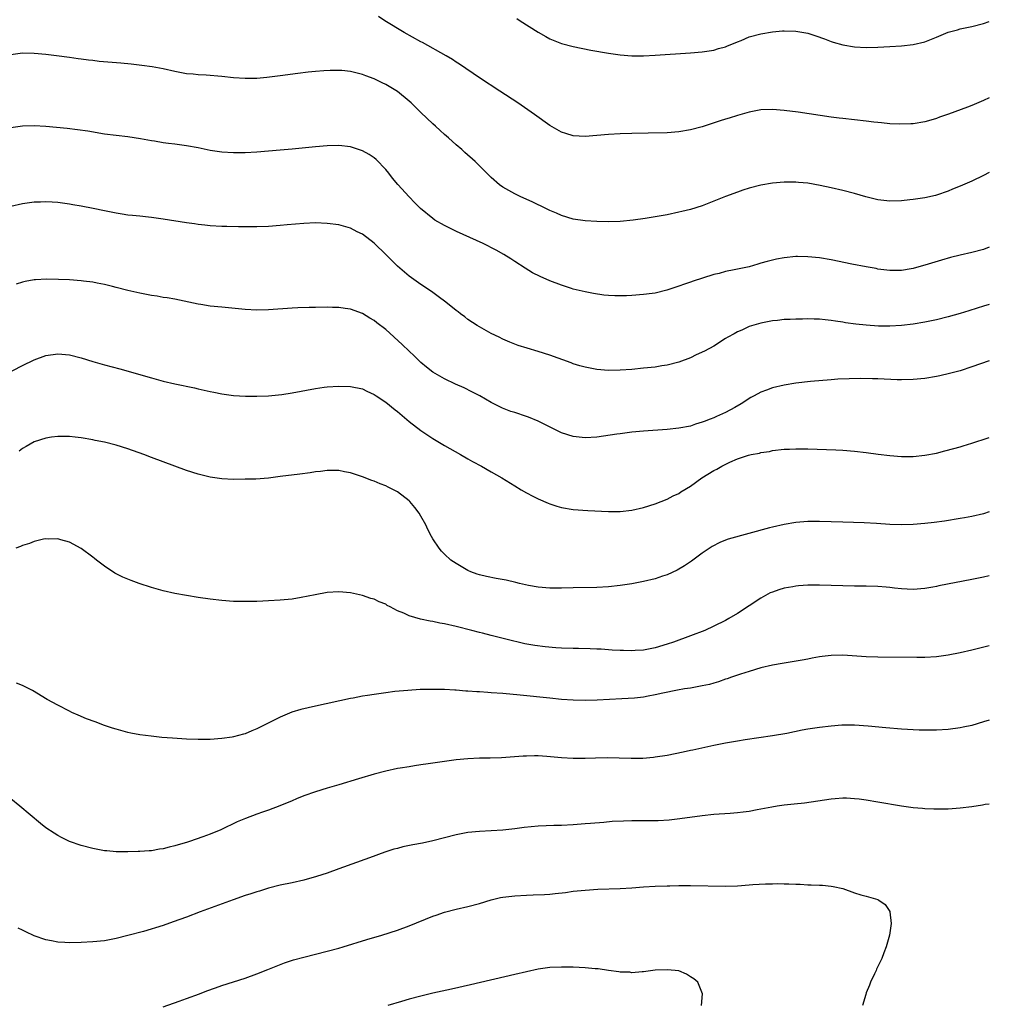
# Model space of a CAD drawing. Units: inches. Extents: x 2538000 to 2541000, y 1557000 to 1560000.
# Drawn here: x 2540835 to 2541000, y 1559503 to 1559671 of the extents above; entities that cross this region are included whole.
import ezdxf

# ---------------------------------------------------------------- set-up
doc = ezdxf.new("R2010")
doc.units = ezdxf.units.IN
doc.header["$MEASUREMENT"] = 0
doc.layers.add('LD25381557_10ft', color=103, linetype='Continuous')

msp = doc.modelspace()

# ---------------------------------------------------------------- linework, layer by layer
at = {"layer": 'LD25381557_10ft'}
for points, elevation in [([(2541000, 1559657.86), (2540999, 1559657.4), (2540997, 1559656.55), (2540996.25, 1559656.25), (2540993.04, 1559655.04), (2540991.47, 1559654.53), (2540991, 1559654.33), (2540990.02, 1559654.02), (2540989, 1559653.74), (2540987, 1559653.41), (2540986.62, 1559653.38), (2540984.67, 1559653.33), (2540983, 1559653.43), (2540981.6, 1559653.6), (2540981, 1559653.63), (2540980.3, 1559653.7), (2540979, 1559653.87), (2540975, 1559654.3), (2540974.39, 1559654.39), (2540973, 1559654.55), (2540967.37, 1559655.37), (2540965, 1559655.7), (2540963, 1559655.86), (2540961, 1559655.77), (2540959, 1559655.38), (2540957, 1559654.83), (2540955.61, 1559654.39), (2540955, 1559654.21), (2540954.09, 1559653.91), (2540951, 1559652.91), (2540949, 1559652.37), (2540947, 1559652.04), (2540945, 1559651.89), (2540941.79, 1559651.79), (2540939, 1559651.74), (2540937, 1559651.68), (2540935, 1559651.6), (2540931, 1559651.26), (2540929, 1559651.35), (2540927.75, 1559651.75), (2540927, 1559651.97), (2540925, 1559653.11), (2540922.39, 1559655), (2540919.52, 1559657), (2540916.48, 1559659), (2540913, 1559661.25), (2540909.59, 1559663.59), (2540909, 1559663.95), (2540908.37, 1559664.37), (2540907.3, 1559665), (2540903.27, 1559667.27), (2540903, 1559667.4), (2540900.14, 1559669), (2540896.85, 1559671), (2540895.74, 1559671.74)], 7880), ([(2540919.36, 1559671.36), (2540919.96, 1559671), (2540923, 1559669.03), (2540924.31, 1559668.31), (2540925, 1559667.92), (2540927, 1559667.12), (2540929, 1559666.61), (2540932.01, 1559665.99), (2540935, 1559665.44), (2540937, 1559665.16), (2540939, 1559665), (2540941, 1559665.01), (2540943, 1559665.12), (2540949, 1559665.52), (2540951, 1559665.69), (2540953, 1559665.99), (2540953.77, 1559666.23), (2540955, 1559666.56), (2540955.3, 1559666.7), (2540956.08, 1559667), (2540957, 1559667.39), (2540957.63, 1559667.63), (2540959, 1559668.22), (2540961, 1559668.78), (2540963, 1559669.11), (2540964.73, 1559669.27), (2540965, 1559669.28), (2540967, 1559669.23), (2540969, 1559668.87), (2540970.41, 1559668.41), (2540971.89, 1559667.89), (2540973, 1559667.46), (2540973.36, 1559667.36), (2540975, 1559666.86), (2540977, 1559666.54), (2540979, 1559666.45), (2540981, 1559666.5), (2540983, 1559666.59), (2540985, 1559666.71), (2540987, 1559666.94), (2540989, 1559667.42), (2540991, 1559668.18), (2540993, 1559669.02), (2540994.55, 1559669.45), (2540995, 1559669.6), (2540996.17, 1559669.83), (2540997, 1559670.01), (2540999, 1559670.5), (2541000, 1559670.84)], 7870), ([(2541000, 1559645.13), (2540999, 1559644.57), (2540997, 1559643.64), (2540995, 1559642.76), (2540993.74, 1559642.26), (2540993, 1559641.92), (2540991, 1559641.23), (2540990.82, 1559641.18), (2540989, 1559640.8), (2540987, 1559640.5), (2540986.42, 1559640.42), (2540985, 1559640.25), (2540983, 1559640.2), (2540981, 1559640.46), (2540978.95, 1559640.95), (2540977, 1559641.5), (2540975, 1559642.01), (2540973, 1559642.47), (2540971.13, 1559642.87), (2540969, 1559643.27), (2540967.41, 1559643.41), (2540967, 1559643.48), (2540965.45, 1559643.45), (2540965, 1559643.47), (2540963, 1559643.28), (2540961, 1559642.95), (2540959, 1559642.43), (2540957.93, 1559642.07), (2540957, 1559641.77), (2540955, 1559641.02), (2540953, 1559640.2), (2540951, 1559639.43), (2540949, 1559638.81), (2540947.54, 1559638.46), (2540947, 1559638.33), (2540945, 1559637.91), (2540943, 1559637.54), (2540941.27, 1559637.27), (2540939.19, 1559637), (2540937, 1559636.77), (2540935, 1559636.67), (2540933, 1559636.72), (2540931, 1559636.87), (2540929, 1559637.17), (2540927, 1559637.74), (2540926.14, 1559638.14), (2540925, 1559638.6), (2540923.42, 1559639.42), (2540923, 1559639.6), (2540922.07, 1559640.07), (2540919.91, 1559641), (2540919, 1559641.46), (2540917, 1559642.58), (2540916.38, 1559643), (2540915, 1559644.27), (2540913, 1559646.26), (2540912.23, 1559647), (2540910.49, 1559648.49), (2540909.95, 1559649), (2540909, 1559649.81), (2540907.71, 1559651), (2540907, 1559651.61), (2540906.26, 1559652.26), (2540905.48, 1559653), (2540905, 1559653.41), (2540903, 1559655.31), (2540901.32, 1559657), (2540901, 1559657.29), (2540899, 1559658.94), (2540897, 1559660.11), (2540896.39, 1559660.39), (2540895.15, 1559661), (2540895, 1559661.07), (2540893.58, 1559661.58), (2540893, 1559661.81), (2540891.87, 1559662.13), (2540891, 1559662.33), (2540889.5, 1559662.5), (2540889, 1559662.52), (2540887.49, 1559662.51), (2540886.43, 1559662.43), (2540885, 1559662.35), (2540883.76, 1559662.24), (2540881.99, 1559662.01), (2540879, 1559661.58), (2540876.71, 1559661.29), (2540875, 1559661.15), (2540873, 1559661.12), (2540871, 1559661.27), (2540869, 1559661.49), (2540866.32, 1559661.68), (2540865, 1559661.74), (2540864.15, 1559661.85), (2540863, 1559661.96), (2540861, 1559662.34), (2540859, 1559662.77), (2540857.11, 1559663.11), (2540855.36, 1559663.36), (2540853.57, 1559663.57), (2540851.76, 1559663.76), (2540848.06, 1559664.06), (2540847, 1559664.18), (2540846.25, 1559664.25), (2540845, 1559664.44), (2540844.48, 1559664.48), (2540843, 1559664.71), (2540840.8, 1559665), (2540839, 1559665.23), (2540837, 1559665.43), (2540835, 1559665.45), (2540833, 1559665.17)], 7890), ([(2541000, 1559632.37), (2540999, 1559631.98), (2540997, 1559631.48), (2540995, 1559631.03), (2540993.38, 1559630.62), (2540991.83, 1559630.17), (2540989, 1559629.29), (2540987.95, 1559629), (2540987, 1559628.75), (2540986.69, 1559628.69), (2540985, 1559628.41), (2540984.38, 1559628.38), (2540983, 1559628.37), (2540981, 1559628.63), (2540980.7, 1559628.7), (2540979, 1559629), (2540976.54, 1559629.46), (2540973, 1559630.22), (2540971, 1559630.55), (2540969, 1559630.73), (2540967.25, 1559630.75), (2540967, 1559630.75), (2540965, 1559630.57), (2540963.68, 1559630.32), (2540963, 1559630.17), (2540962.06, 1559629.93), (2540961, 1559629.61), (2540960.51, 1559629.49), (2540959, 1559629.03), (2540957, 1559628.61), (2540956.48, 1559628.48), (2540955, 1559628.2), (2540953.89, 1559627.89), (2540953, 1559627.68), (2540951.06, 1559627.06), (2540949.43, 1559626.57), (2540949, 1559626.4), (2540947.95, 1559626.05), (2540947, 1559625.72), (2540946.48, 1559625.52), (2540944.98, 1559625.02), (2540943, 1559624.53), (2540942.48, 1559624.48), (2540941, 1559624.29), (2540939, 1559624.14), (2540938.08, 1559624.08), (2540937, 1559624.05), (2540936.06, 1559624.06), (2540935, 1559624.12), (2540934.2, 1559624.2), (2540932.46, 1559624.46), (2540931, 1559624.75), (2540929, 1559625.22), (2540928.68, 1559625.32), (2540927, 1559625.86), (2540925, 1559626.63), (2540923.35, 1559627.35), (2540922.01, 1559628.01), (2540920.76, 1559628.76), (2540919, 1559629.92), (2540918.36, 1559630.36), (2540917.12, 1559631.12), (2540915.84, 1559631.84), (2540913.61, 1559633), (2540912.48, 1559633.52), (2540909.04, 1559635.04), (2540907, 1559636.04), (2540905.38, 1559637), (2540905, 1559637.25), (2540902.94, 1559638.94), (2540901.95, 1559639.95), (2540901, 1559640.96), (2540899.08, 1559643.08), (2540898.15, 1559644.15), (2540897.51, 1559645), (2540897, 1559645.64), (2540895.33, 1559647.33), (2540895, 1559647.61), (2540894.16, 1559648.16), (2540893, 1559648.81), (2540891, 1559649.47), (2540889, 1559649.7), (2540887, 1559649.65), (2540885, 1559649.49), (2540881, 1559649.08), (2540879, 1559648.89), (2540877, 1559648.72), (2540875, 1559648.58), (2540873, 1559648.47), (2540871, 1559648.43), (2540869, 1559648.55), (2540867, 1559648.87), (2540865, 1559649.29), (2540863, 1559649.64), (2540861, 1559649.91), (2540859.93, 1559650.07), (2540859, 1559650.19), (2540857.55, 1559650.45), (2540857, 1559650.52), (2540855.14, 1559650.86), (2540853, 1559651.16), (2540851, 1559651.39), (2540849, 1559651.66), (2540846.14, 1559652.14), (2540844.4, 1559652.4), (2540842.62, 1559652.62), (2540840.79, 1559652.79), (2540839, 1559652.94), (2540836.96, 1559653.04), (2540835, 1559652.98), (2540833, 1559652.72)], 7900), ([(2541000, 1559622.56), (2540999, 1559622.28), (2540997.94, 1559621.94), (2540996.49, 1559621.51), (2540995, 1559621.05), (2540993, 1559620.49), (2540991, 1559619.98), (2540989, 1559619.56), (2540987, 1559619.25), (2540985, 1559619.01), (2540983, 1559618.87), (2540981.1, 1559618.9), (2540979, 1559619.05), (2540977.23, 1559619.23), (2540975.47, 1559619.47), (2540975, 1559619.57), (2540973.73, 1559619.73), (2540973, 1559619.88), (2540971.96, 1559619.96), (2540971, 1559620.08), (2540970.08, 1559620.08), (2540969, 1559620.14), (2540968.09, 1559620.09), (2540967, 1559620.11), (2540966.01, 1559620.01), (2540965, 1559620.02), (2540963.86, 1559619.86), (2540963, 1559619.82), (2540961, 1559619.43), (2540959, 1559618.81), (2540957.78, 1559618.22), (2540957, 1559617.9), (2540956.44, 1559617.56), (2540955.39, 1559617), (2540955, 1559616.77), (2540953, 1559615.5), (2540951.39, 1559614.61), (2540949.98, 1559613.98), (2540949, 1559613.51), (2540947, 1559612.74), (2540945, 1559612.22), (2540944.1, 1559612.1), (2540943, 1559611.92), (2540941, 1559611.71), (2540939, 1559611.52), (2540937, 1559611.37), (2540935, 1559611.34), (2540933, 1559611.52), (2540931, 1559611.91), (2540930.14, 1559612.14), (2540929, 1559612.48), (2540928.61, 1559612.61), (2540925, 1559613.94), (2540923, 1559614.57), (2540921.12, 1559615.12), (2540919.6, 1559615.6), (2540918.16, 1559616.16), (2540917, 1559616.68), (2540916.32, 1559617), (2540915, 1559617.66), (2540913, 1559618.75), (2540912.57, 1559619), (2540911, 1559620.04), (2540910.47, 1559620.47), (2540909.75, 1559621), (2540909.34, 1559621.34), (2540909, 1559621.58), (2540907.25, 1559623), (2540905.96, 1559623.96), (2540904.78, 1559624.78), (2540903, 1559625.99), (2540901, 1559627.42), (2540899, 1559629.1), (2540897.05, 1559631.05), (2540895, 1559633.04), (2540893, 1559634.57), (2540892.14, 1559635), (2540891, 1559635.6), (2540889, 1559636.16), (2540887, 1559636.42), (2540885, 1559636.49), (2540883, 1559636.43), (2540880.19, 1559636.19), (2540879, 1559636.06), (2540877, 1559635.91), (2540875, 1559635.84), (2540871.84, 1559635.83), (2540869.87, 1559635.87), (2540869, 1559635.89), (2540867, 1559636.02), (2540866.13, 1559636.13), (2540865, 1559636.23), (2540864.34, 1559636.34), (2540863, 1559636.51), (2540859, 1559637.14), (2540857, 1559637.43), (2540856.5, 1559637.5), (2540855, 1559637.65), (2540853.76, 1559637.76), (2540853, 1559637.85), (2540851.99, 1559638.01), (2540851, 1559638.15), (2540849, 1559638.55), (2540847.03, 1559638.97), (2540845, 1559639.35), (2540843.59, 1559639.59), (2540843, 1559639.7), (2540841, 1559639.97), (2540840.04, 1559640.04), (2540839, 1559640.08), (2540838.07, 1559640.07), (2540837, 1559640.02), (2540835, 1559639.78), (2540833, 1559639.33)], 7910), ([(2541000, 1559612.98), (2540997, 1559611.93), (2540995, 1559611.29), (2540993.21, 1559610.79), (2540991.57, 1559610.43), (2540991, 1559610.31), (2540989, 1559609.98), (2540987, 1559609.77), (2540985, 1559609.73), (2540984.25, 1559609.75), (2540981, 1559609.91), (2540980.07, 1559609.93), (2540978.05, 1559609.95), (2540976.08, 1559609.92), (2540974.17, 1559609.83), (2540973, 1559609.75), (2540969.46, 1559609.46), (2540967, 1559609.17), (2540965, 1559608.84), (2540963, 1559608.38), (2540961.97, 1559607.97), (2540961, 1559607.63), (2540959.85, 1559607), (2540959.29, 1559606.71), (2540957.66, 1559605.66), (2540956.57, 1559605), (2540955, 1559604.17), (2540953.46, 1559603.46), (2540953, 1559603.26), (2540952.34, 1559603), (2540951.35, 1559602.65), (2540951, 1559602.49), (2540949.85, 1559602.15), (2540949, 1559601.86), (2540947, 1559601.48), (2540945, 1559601.28), (2540941, 1559600.98), (2540939, 1559600.79), (2540937, 1559600.54), (2540936.45, 1559600.45), (2540933, 1559599.97), (2540931, 1559599.86), (2540929, 1559600.08), (2540927, 1559600.71), (2540923.67, 1559602.33), (2540923, 1559602.68), (2540921.37, 1559603.37), (2540921, 1559603.5), (2540919, 1559604.14), (2540918.33, 1559604.33), (2540916.89, 1559604.89), (2540915, 1559605.87), (2540913.07, 1559607), (2540911.7, 1559607.7), (2540910.35, 1559608.35), (2540908.9, 1559609), (2540907, 1559609.89), (2540905.02, 1559611.02), (2540903.92, 1559611.92), (2540903, 1559612.69), (2540901.84, 1559613.84), (2540901, 1559614.62), (2540899.79, 1559615.79), (2540897, 1559618.32), (2540895.48, 1559619.48), (2540895, 1559619.87), (2540894.27, 1559620.27), (2540893, 1559621.04), (2540891, 1559621.79), (2540890.09, 1559621.91), (2540889, 1559622.1), (2540887.9, 1559622.1), (2540887, 1559622.12), (2540885, 1559622.07), (2540883.93, 1559622.07), (2540881.99, 1559622.01), (2540881, 1559621.96), (2540877, 1559621.68), (2540875, 1559621.62), (2540873, 1559621.73), (2540869, 1559622.12), (2540867, 1559622.33), (2540865.41, 1559622.59), (2540865, 1559622.64), (2540861, 1559623.47), (2540859.71, 1559623.71), (2540859, 1559623.8), (2540857.99, 1559623.99), (2540857, 1559624.12), (2540855, 1559624.51), (2540853, 1559624.98), (2540851, 1559625.51), (2540850.34, 1559625.66), (2540849, 1559626.02), (2540847.76, 1559626.24), (2540847, 1559626.41), (2540845.42, 1559626.58), (2540845, 1559626.64), (2540843, 1559626.77), (2540841.16, 1559626.84), (2540839.11, 1559626.89), (2540837.19, 1559626.81), (2540837, 1559626.79), (2540835.48, 1559626.52), (2540835, 1559626.42), (2540833.94, 1559626.06)], 7920), ([(2540831.59, 1559610.41), (2540835, 1559612.18), (2540837, 1559613.13), (2540839, 1559613.88), (2540841, 1559614.18), (2540843, 1559613.99), (2540845, 1559613.48), (2540847, 1559612.88), (2540849, 1559612.32), (2540851.62, 1559611.62), (2540857, 1559610.07), (2540859, 1559609.51), (2540861, 1559609.05), (2540864.35, 1559608.35), (2540865, 1559608.19), (2540866, 1559608), (2540867, 1559607.74), (2540867.64, 1559607.64), (2540869, 1559607.35), (2540871, 1559607.08), (2540873.03, 1559606.97), (2540875, 1559606.95), (2540877, 1559607), (2540879.23, 1559607.23), (2540881, 1559607.53), (2540885, 1559608.26), (2540886.47, 1559608.47), (2540887, 1559608.54), (2540889, 1559608.68), (2540891, 1559608.61), (2540893, 1559608.18), (2540893.79, 1559607.79), (2540895, 1559607.26), (2540895.36, 1559607), (2540897, 1559605.92), (2540898.62, 1559604.62), (2540899, 1559604.32), (2540901, 1559602.64), (2540903, 1559601.09), (2540905, 1559599.75), (2540907, 1559598.56), (2540909.77, 1559597), (2540911, 1559596.27), (2540911.82, 1559595.82), (2540913.35, 1559595), (2540915, 1559594.02), (2540916.82, 1559593), (2540919, 1559591.64), (2540920.1, 1559591), (2540921, 1559590.45), (2540922.09, 1559589.91), (2540923, 1559589.42), (2540924.69, 1559588.69), (2540925, 1559588.57), (2540926.19, 1559588.19), (2540927, 1559587.96), (2540929, 1559587.64), (2540931.46, 1559587.46), (2540935, 1559587.26), (2540937, 1559587.26), (2540939, 1559587.49), (2540941, 1559587.96), (2540943, 1559588.61), (2540945, 1559589.38), (2540946.07, 1559589.93), (2540947, 1559590.35), (2540947.38, 1559590.62), (2540949, 1559591.61), (2540950.96, 1559593.04), (2540953, 1559594.26), (2540953.51, 1559594.49), (2540954.34, 1559595), (2540955.69, 1559595.69), (2540957, 1559596.24), (2540958.91, 1559596.91), (2540959.34, 1559597), (2540960.75, 1559597.25), (2540961, 1559597.34), (2540962.46, 1559597.54), (2540963, 1559597.67), (2540965, 1559597.89), (2540965.91, 1559597.91), (2540967, 1559597.97), (2540969, 1559597.96), (2540973.8, 1559597.8), (2540975, 1559597.73), (2540977, 1559597.56), (2540979, 1559597.32), (2540981.04, 1559597.04), (2540983, 1559596.81), (2540985, 1559596.66), (2540987, 1559596.67), (2540989, 1559596.86), (2540991, 1559597.25), (2540992.39, 1559597.61), (2540993.97, 1559598.03), (2540995, 1559598.33), (2540995.53, 1559598.47), (2540997, 1559598.91), (2540999.82, 1559599.82), (2541000, 1559599.88)], 7930), ([(2541000, 1559587.2), (2540999, 1559586.89), (2540997, 1559586.42), (2540995.79, 1559586.21), (2540995, 1559586.06), (2540992.36, 1559585.64), (2540990.6, 1559585.4), (2540989, 1559585.23), (2540987, 1559585.08), (2540985, 1559585.01), (2540983, 1559585.07), (2540980.77, 1559585.23), (2540978.65, 1559585.35), (2540975, 1559585.48), (2540971, 1559585.58), (2540969, 1559585.56), (2540967, 1559585.4), (2540965, 1559585.08), (2540963, 1559584.62), (2540962.48, 1559584.48), (2540955.45, 1559582.55), (2540955, 1559582.37), (2540954, 1559582), (2540952.69, 1559581.31), (2540951, 1559580.17), (2540949.18, 1559578.82), (2540947.98, 1559578.02), (2540946.71, 1559577.29), (2540945, 1559576.47), (2540944.22, 1559576.22), (2540943, 1559575.78), (2540941, 1559575.31), (2540939, 1559574.95), (2540937, 1559574.63), (2540935, 1559574.41), (2540933, 1559574.3), (2540929, 1559574.27), (2540927, 1559574.22), (2540925, 1559574.19), (2540923, 1559574.35), (2540921.35, 1559574.65), (2540919.83, 1559575), (2540919.17, 1559575.17), (2540917.54, 1559575.54), (2540915.85, 1559575.85), (2540914.19, 1559576.19), (2540913, 1559576.5), (2540912.61, 1559576.61), (2540911.5, 1559577), (2540911, 1559577.23), (2540909, 1559578.38), (2540908.12, 1559579), (2540907, 1559579.98), (2540906.52, 1559580.52), (2540906.12, 1559581), (2540905, 1559582.61), (2540904.79, 1559583), (2540904.19, 1559584.19), (2540903.81, 1559585), (2540903, 1559586.47), (2540902.69, 1559587), (2540901.96, 1559587.96), (2540901.12, 1559589), (2540901, 1559589.12), (2540899, 1559590.64), (2540897.43, 1559591.43), (2540897, 1559591.66), (2540896.02, 1559592.02), (2540895, 1559592.45), (2540894.59, 1559592.59), (2540893, 1559593.19), (2540891, 1559593.88), (2540889.93, 1559594.07), (2540889, 1559594.27), (2540887.75, 1559594.25), (2540887, 1559594.28), (2540885.88, 1559594.12), (2540885, 1559594.05), (2540884.1, 1559593.9), (2540882.34, 1559593.66), (2540879, 1559593.22), (2540876.98, 1559592.98), (2540874.82, 1559592.82), (2540873, 1559592.78), (2540871, 1559592.76), (2540869, 1559592.84), (2540867, 1559593.12), (2540865, 1559593.62), (2540863, 1559594.27), (2540861, 1559594.99), (2540857, 1559596.49), (2540855.69, 1559597), (2540853, 1559597.98), (2540851, 1559598.61), (2540849, 1559599.1), (2540847.39, 1559599.39), (2540847, 1559599.49), (2540845, 1559599.83), (2540843.96, 1559599.96), (2540843, 1559600.06), (2540842.09, 1559600.09), (2540841, 1559600.07), (2540839.94, 1559599.94), (2540839, 1559599.8), (2540837, 1559599.17), (2540835.61, 1559598.39), (2540835, 1559598.03), (2540834.41, 1559597.59)], 7940), ([(2541000, 1559576.3), (2540999, 1559576.06), (2540997, 1559575.65), (2540991.41, 1559574.59), (2540991, 1559574.49), (2540990.37, 1559574.36), (2540989, 1559574.15), (2540987, 1559574), (2540985.97, 1559574.03), (2540985, 1559574.1), (2540983.79, 1559574.21), (2540983, 1559574.32), (2540982.38, 1559574.38), (2540981, 1559574.49), (2540979, 1559574.55), (2540977, 1559574.56), (2540975, 1559574.6), (2540971, 1559574.72), (2540969, 1559574.7), (2540967.41, 1559574.59), (2540967, 1559574.56), (2540966.45, 1559574.45), (2540965, 1559574.21), (2540964.06, 1559573.94), (2540963, 1559573.54), (2540962.62, 1559573.38), (2540961, 1559572.47), (2540957, 1559569.86), (2540955.55, 1559569), (2540955, 1559568.7), (2540953, 1559567.7), (2540951.46, 1559567), (2540949, 1559566.06), (2540946.1, 1559565), (2540945, 1559564.63), (2540943, 1559564.03), (2540941, 1559563.64), (2540939.56, 1559563.56), (2540939, 1559563.51), (2540937.55, 1559563.55), (2540937, 1559563.55), (2540935.65, 1559563.65), (2540935, 1559563.67), (2540933.77, 1559563.77), (2540933, 1559563.8), (2540931.86, 1559563.86), (2540929.91, 1559563.91), (2540929, 1559563.91), (2540927, 1559563.98), (2540926.04, 1559564.04), (2540924.19, 1559564.19), (2540922.41, 1559564.41), (2540920.72, 1559564.72), (2540917.49, 1559565.49), (2540916.14, 1559565.86), (2540915, 1559566.13), (2540913.48, 1559566.52), (2540913, 1559566.63), (2540911.66, 1559567), (2540909, 1559567.67), (2540907, 1559568.11), (2540906.24, 1559568.24), (2540905, 1559568.5), (2540904.56, 1559568.56), (2540902.92, 1559568.92), (2540901, 1559569.47), (2540900.07, 1559569.93), (2540899, 1559570.35), (2540897.72, 1559571), (2540897.26, 1559571.26), (2540897, 1559571.45), (2540895.88, 1559571.88), (2540895, 1559572.33), (2540894.46, 1559572.46), (2540893, 1559572.95), (2540891, 1559573.4), (2540889, 1559573.58), (2540887, 1559573.45), (2540884.92, 1559573.08), (2540882.58, 1559572.58), (2540881, 1559572.34), (2540879, 1559572.14), (2540877, 1559572.03), (2540876, 1559572), (2540875, 1559571.95), (2540873, 1559571.9), (2540871, 1559571.94), (2540869, 1559572.11), (2540867, 1559572.35), (2540865, 1559572.62), (2540863, 1559572.92), (2540861, 1559573.28), (2540859, 1559573.72), (2540857, 1559574.29), (2540854.88, 1559575), (2540853.52, 1559575.52), (2540852.1, 1559576.1), (2540850.78, 1559576.78), (2540849, 1559577.94), (2540847.63, 1559579), (2540847.26, 1559579.26), (2540847, 1559579.47), (2540845, 1559580.95), (2540843, 1559582.03), (2540841.54, 1559582.46), (2540841, 1559582.64), (2540839.42, 1559582.58), (2540839, 1559582.62), (2540838.56, 1559582.56), (2540837, 1559582.15), (2540836.2, 1559581.8), (2540835, 1559581.47), (2540834.68, 1559581.32), (2540833.86, 1559581)], 7950), ([(2541000, 1559564.35), (2540997, 1559563.62), (2540995, 1559563.17), (2540993, 1559562.76), (2540991, 1559562.48), (2540989, 1559562.38), (2540987.62, 1559562.38), (2540981, 1559562.42), (2540979, 1559562.48), (2540975, 1559562.75), (2540973, 1559562.72), (2540971.48, 1559562.52), (2540971, 1559562.48), (2540969.76, 1559562.24), (2540969, 1559562.11), (2540968.07, 1559561.93), (2540966.37, 1559561.63), (2540965, 1559561.42), (2540964.65, 1559561.35), (2540963, 1559561.07), (2540961, 1559560.59), (2540959, 1559560), (2540957.52, 1559559.52), (2540956, 1559559), (2540955.27, 1559558.73), (2540955, 1559558.65), (2540953.79, 1559558.21), (2540953, 1559558.01), (2540952.22, 1559557.78), (2540951, 1559557.52), (2540949, 1559557.14), (2540948, 1559557), (2540946.78, 1559556.78), (2540944.29, 1559556.29), (2540943, 1559555.98), (2540941.77, 1559555.77), (2540941, 1559555.62), (2540939.44, 1559555.44), (2540937.3, 1559555.3), (2540933.07, 1559555.07), (2540931, 1559555.03), (2540929, 1559555.09), (2540927, 1559555.23), (2540925, 1559555.41), (2540919.94, 1559555.94), (2540917, 1559556.21), (2540915, 1559556.36), (2540914.39, 1559556.39), (2540913, 1559556.5), (2540912.51, 1559556.51), (2540911, 1559556.65), (2540910.64, 1559556.64), (2540909, 1559556.79), (2540908.78, 1559556.78), (2540907, 1559556.89), (2540905, 1559556.93), (2540902.89, 1559556.89), (2540900.77, 1559556.77), (2540898.56, 1559556.56), (2540897, 1559556.36), (2540895, 1559556.08), (2540893.87, 1559555.87), (2540893, 1559555.75), (2540891.42, 1559555.42), (2540891, 1559555.36), (2540885, 1559554.06), (2540882.51, 1559553.49), (2540880.97, 1559553.03), (2540879, 1559552.21), (2540877.38, 1559551.38), (2540875.53, 1559550.47), (2540875, 1559550.19), (2540874.13, 1559549.87), (2540873, 1559549.37), (2540872.69, 1559549.31), (2540871, 1559548.82), (2540870.77, 1559548.77), (2540869, 1559548.53), (2540867, 1559548.41), (2540865, 1559548.4), (2540863, 1559548.46), (2540860.6, 1559548.6), (2540858.75, 1559548.75), (2540856.93, 1559548.93), (2540855, 1559549.19), (2540853.46, 1559549.46), (2540853, 1559549.57), (2540852.19, 1559549.81), (2540851, 1559550.13), (2540850.34, 1559550.34), (2540849, 1559550.8), (2540847.38, 1559551.38), (2540845.93, 1559551.93), (2540844.51, 1559552.51), (2540843.4, 1559553), (2540843, 1559553.19), (2540841, 1559554.22), (2540839.22, 1559555.22), (2540836.72, 1559556.72), (2540835, 1559557.6), (2540834, 1559558)], 7960), ([(2541000, 1559551.71), (2540999, 1559551.38), (2540997, 1559550.79), (2540995.51, 1559550.49), (2540995, 1559550.37), (2540993, 1559550.1), (2540991, 1559549.96), (2540989.98, 1559549.98), (2540989, 1559549.96), (2540988.02, 1559549.98), (2540985, 1559550.15), (2540982.35, 1559550.35), (2540979.33, 1559550.67), (2540977, 1559550.84), (2540974.81, 1559550.81), (2540973, 1559550.66), (2540971, 1559550.44), (2540969, 1559550.13), (2540968.04, 1559549.96), (2540965.42, 1559549.42), (2540962.99, 1559549.01), (2540960.68, 1559548.68), (2540958.32, 1559548.32), (2540957, 1559548.1), (2540955, 1559547.74), (2540953, 1559547.34), (2540949.41, 1559546.59), (2540949, 1559546.52), (2540947.76, 1559546.24), (2540945, 1559545.68), (2540943, 1559545.35), (2540942.69, 1559545.31), (2540940.84, 1559545.16), (2540938.86, 1559545.14), (2540934.77, 1559545.23), (2540932.79, 1559545.21), (2540931, 1559545.15), (2540929, 1559545.14), (2540927, 1559545.26), (2540924.49, 1559545.51), (2540923, 1559545.59), (2540922.4, 1559545.6), (2540921, 1559545.57), (2540920.45, 1559545.55), (2540916.73, 1559545.27), (2540914.8, 1559545.2), (2540913, 1559545.18), (2540911, 1559545.1), (2540909, 1559544.9), (2540904.22, 1559544.22), (2540903, 1559544.06), (2540901.87, 1559543.87), (2540901, 1559543.75), (2540899.47, 1559543.47), (2540899, 1559543.41), (2540897, 1559543), (2540895, 1559542.47), (2540892.35, 1559541.65), (2540889, 1559540.68), (2540887, 1559540.07), (2540885, 1559539.43), (2540883, 1559538.75), (2540881.76, 1559538.24), (2540881, 1559537.95), (2540878.94, 1559537.06), (2540877, 1559536.31), (2540875.97, 1559535.97), (2540875, 1559535.63), (2540873.07, 1559534.93), (2540871.65, 1559534.35), (2540868.82, 1559533), (2540867, 1559532.26), (2540865.8, 1559531.8), (2540863.51, 1559531), (2540863, 1559530.83), (2540861.58, 1559530.42), (2540861, 1559530.22), (2540860, 1559530), (2540859, 1559529.73), (2540858.35, 1559529.65), (2540857, 1559529.41), (2540856.6, 1559529.4), (2540855, 1559529.26), (2540854.73, 1559529.27), (2540853, 1559529.2), (2540852.78, 1559529.22), (2540851, 1559529.23), (2540849.37, 1559529.37), (2540849, 1559529.42), (2540847, 1559529.77), (2540845, 1559530.28), (2540843, 1559530.99), (2540841.66, 1559531.66), (2540841, 1559531.99), (2540840.38, 1559532.38), (2540839, 1559533.33), (2540838.06, 1559534.06), (2540834.55, 1559537), (2540833, 1559538.24)], 7970), ([(2541000, 1559537.38), (2540999.27, 1559537.27), (2540998.84, 1559537.16), (2540997, 1559536.89), (2540995, 1559536.65), (2540993, 1559536.5), (2540991, 1559536.48), (2540990.51, 1559536.51), (2540989, 1559536.57), (2540988.61, 1559536.61), (2540987, 1559536.74), (2540985, 1559537.02), (2540981, 1559537.72), (2540979, 1559538.03), (2540977.81, 1559538.19), (2540977, 1559538.28), (2540975.65, 1559538.35), (2540975, 1559538.35), (2540973.72, 1559538.27), (2540973, 1559538.21), (2540968.45, 1559537.55), (2540966.67, 1559537.33), (2540965, 1559537.16), (2540963.77, 1559537), (2540962.86, 1559536.86), (2540961, 1559536.5), (2540960.4, 1559536.4), (2540959, 1559536.12), (2540958.01, 1559536.01), (2540957, 1559535.87), (2540955.79, 1559535.79), (2540953, 1559535.57), (2540951, 1559535.35), (2540947.16, 1559534.84), (2540945.35, 1559534.65), (2540943.47, 1559534.53), (2540939, 1559534.5), (2540937.54, 1559534.46), (2540935.62, 1559534.38), (2540934.23, 1559534.23), (2540931.92, 1559534.08), (2540931, 1559533.98), (2540929, 1559533.83), (2540927, 1559533.72), (2540925.7, 1559533.7), (2540924.36, 1559533.64), (2540923, 1559533.6), (2540920.63, 1559533.37), (2540919, 1559533.14), (2540917, 1559532.91), (2540915, 1559532.79), (2540913, 1559532.7), (2540911, 1559532.52), (2540909, 1559532.15), (2540905, 1559531.08), (2540903.28, 1559530.72), (2540901.59, 1559530.41), (2540899.93, 1559530.07), (2540899, 1559529.81), (2540898.35, 1559529.65), (2540896.86, 1559529.15), (2540894.2, 1559528.2), (2540889, 1559526.3), (2540887, 1559525.59), (2540885.17, 1559525), (2540883, 1559524.41), (2540881, 1559523.96), (2540879, 1559523.52), (2540877, 1559523), (2540875.47, 1559522.53), (2540875, 1559522.4), (2540873.95, 1559522.05), (2540873, 1559521.76), (2540870.94, 1559521.06), (2540865.32, 1559519), (2540863, 1559518.1), (2540860.73, 1559517.27), (2540859, 1559516.68), (2540855.66, 1559515.66), (2540853, 1559514.93), (2540851, 1559514.44), (2540849, 1559514.07), (2540847, 1559513.85), (2540845, 1559513.75), (2540843, 1559513.72), (2540842.22, 1559513.78), (2540841, 1559513.84), (2540839.94, 1559514.06), (2540839, 1559514.22), (2540837, 1559514.91), (2540835.56, 1559515.56), (2540835, 1559515.85), (2540834.23, 1559516.23)], 7980), ([(2540859, 1559502.79), (2540861.74, 1559503.74), (2540863, 1559504.19), (2540865.19, 1559505), (2540866.48, 1559505.52), (2540867.95, 1559506.05), (2540869, 1559506.4), (2540871, 1559507.02), (2540873, 1559507.68), (2540875, 1559508.43), (2540876.84, 1559509.16), (2540879.73, 1559510.27), (2540881.22, 1559510.78), (2540883, 1559511.28), (2540887, 1559512.26), (2540889, 1559512.79), (2540889.75, 1559513), (2540893.75, 1559514.25), (2540896.33, 1559515), (2540899, 1559515.88), (2540901, 1559516.61), (2540905, 1559518.23), (2540905.58, 1559518.42), (2540907, 1559518.95), (2540909, 1559519.46), (2540911, 1559519.89), (2540913, 1559520.43), (2540914.96, 1559521.04), (2540916.59, 1559521.41), (2540917, 1559521.48), (2540919, 1559521.73), (2540921, 1559521.84), (2540922.14, 1559521.86), (2540924.07, 1559521.93), (2540925, 1559522), (2540925.91, 1559522.09), (2540927.69, 1559522.31), (2540929, 1559522.51), (2540931, 1559522.71), (2540933.17, 1559522.83), (2540937.01, 1559522.99), (2540939, 1559523.11), (2540941, 1559523.26), (2540943, 1559523.38), (2540945, 1559523.45), (2540945.45, 1559523.45), (2540947, 1559523.49), (2540947.48, 1559523.48), (2540949, 1559523.49), (2540955, 1559523.36), (2540957, 1559523.42), (2540959, 1559523.57), (2540959.64, 1559523.64), (2540961.78, 1559523.78), (2540963, 1559523.79), (2540963.81, 1559523.81), (2540965, 1559523.76), (2540965.77, 1559523.77), (2540967, 1559523.71), (2540967.71, 1559523.71), (2540969, 1559523.61), (2540969.62, 1559523.62), (2540971, 1559523.51), (2540971.51, 1559523.51), (2540973, 1559523.34), (2540973.33, 1559523.33), (2540975, 1559522.95), (2540977, 1559522.24), (2540978.09, 1559521.91), (2540979, 1559521.68), (2540981, 1559521.09), (2540981.16, 1559521), (2540982.22, 1559520.22), (2540983, 1559519.06), (2540983.03, 1559519), (2540983.24, 1559517), (2540982.99, 1559515), (2540982.38, 1559513), (2540981.98, 1559511.98), (2540981.63, 1559511), (2540981, 1559509.67), (2540980.77, 1559509.23), (2540980.69, 1559509), (2540980.42, 1559508.42), (2540979.75, 1559507), (2540979.54, 1559506.46), (2540979, 1559505.16), (2540978.91, 1559504.91), (2540978.38, 1559503)], 7990), ([(2540950.89, 1559503), (2540951.07, 1559505), (2540950.25, 1559507), (2540949.57, 1559507.57), (2540949, 1559507.9), (2540948.33, 1559508.33), (2540947, 1559508.91), (2540946.36, 1559509), (2540945, 1559509.11), (2540943, 1559509.01), (2540941, 1559508.75), (2540940.76, 1559508.76), (2540939, 1559508.6), (2540938.67, 1559508.67), (2540937, 1559508.7), (2540936.77, 1559508.77), (2540935, 1559508.98), (2540933.24, 1559509.24), (2540932.73, 1559509.27), (2540931, 1559509.45), (2540929, 1559509.55), (2540927, 1559509.57), (2540925, 1559509.48), (2540923, 1559509.21), (2540921, 1559508.78), (2540919, 1559508.3), (2540911.47, 1559506.53), (2540908.21, 1559505.8), (2540905, 1559505.1), (2540903, 1559504.63), (2540901, 1559504.09), (2540899.69, 1559503.69), (2540897.33, 1559503)], 8000)]:
    msp.add_lwpolyline(points, dxfattribs=dict(at, elevation=elevation))

doc.saveas('drawing.dxf')
